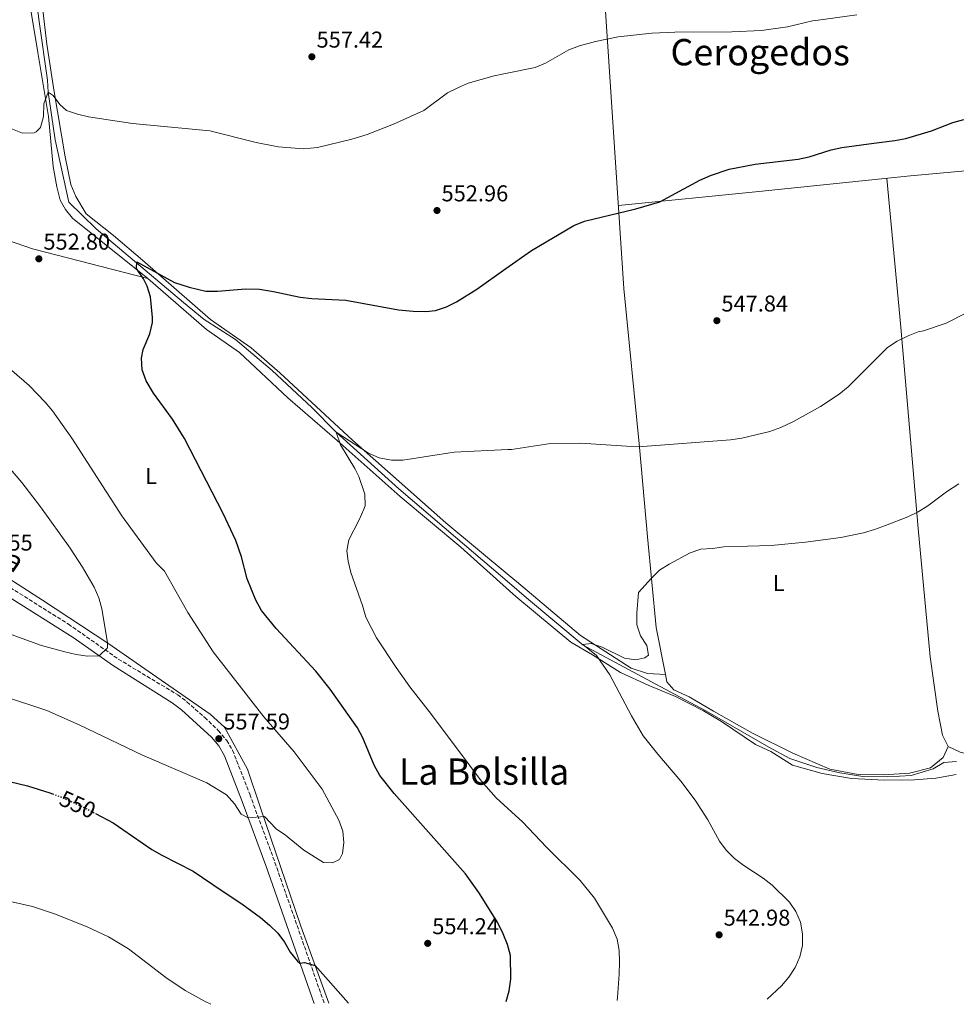
# Model space of a CAD drawing. Units: metres. Extents: x 563188 to 566625, y 4719467 to 4721812.
# Drawn here: x 565522 to 565931, y 4719489 to 4719919 of the extents above; entities that cross this region are included whole.
import ezdxf
from ezdxf.enums import TextEntityAlignment as Align

# ---------------------------------------------------------------- set-up
doc = ezdxf.new("R2010")
doc.units = ezdxf.units.M
doc.header["$MEASUREMENT"] = 0
doc.linetypes.add('DGN Style 3', pattern=[2.435891, 1.739922, -0.695969])
doc.linetypes.add('DGN Style 5', pattern=[1.217945, 0.521977, -0.695969])
for name, color, linetype, lineweight in [('Acequia sin especificar', 4, 'Continuous', 0), ('Camino', 7, 'DGN Style 3', 0), ('Cota de curva de nivel directora', 7, 'Continuous', 0), ('Cota de punto acotado terreno', 7, 'Continuous', 0), ('Curva de nivel directora', 30, 'Continuous', 30), ('Curva de nivel directora no vista', 30, 'DGN Style 5', 30), ('Curva de nivel intermedia', 30, 'Continuous', 0), ('Etiqueta de uso rústico', 92, 'Continuous', 0), ('Línea de cambio de uso (parcela vista)', 92, 'Continuous', 0), ('Margen derecho', 7, 'Continuous', 0), ('Punto acotado terreno (símbolo)', 7, 'Continuous', 0), ('Texto de Área (paraje) menor', 7, 'Continuous', 0)]:
    doc.layers.add(name, color=color, linetype=linetype, lineweight=lineweight)
doc.styles.add('Style-Arial', font='arial.ttf')

# ---------------------------------------------------------------- blocks, each defined once
blk = doc.blocks.new('5PATER')
at = {"layer": 'Punto acotado terreno (símbolo)', "linetype": 'Continuous', "lineweight": 0}
h = blk.add_hatch(color=51, dxfattribs=at)
edge = h.paths.add_edge_path()
edge.add_ellipse((0, 0), major_axis=(-0.11, -0.111), ratio=0.999422, start_angle=0, end_angle=360)

msp = doc.modelspace()

# ---------------------------------------------------------------- linework, layer by layer
at = {"layer": 'Acequia sin especificar', "color": 4, "linetype": 'Continuous', "lineweight": 0}
msp.add_polyline3d([(565527.34, 4719940.04, 560), (565530.18, 4719918.65, 557.54), (565533.82, 4719893.05, 556.72), (565534.02, 4719887.69, 555), (565537.17, 4719866.97, 553.22), (565543.09, 4719839.69, 551.48), (565555.01, 4719828.01, 551.04), (565593.21, 4719795.77, 549.12), (565602.29, 4719788.41, 548.92), (565615.97, 4719779.69, 548.76), (565632.05, 4719766.01, 547.84), (565649.29, 4719749.93, 546.86), (565660.04, 4719739.1, 545), (565687.45, 4719714.41, 543.46), (565712.21, 4719693.21, 542.2), (565735.74, 4719673.17, 542.06), (565743.29, 4719666.73, 542.02), (565768.01, 4719645.98, 540.23), (565805.75, 4719625.81, 539.25), (565821.69, 4719617.37, 538.51), (565849.1, 4719601.4, 537.93), (565858.41, 4719596.53, 537.71), (565870.21, 4719592.54, 537.61), (565880.24, 4719590.2, 537.19), (565890.26, 4719588.63, 536.65), (565901.22, 4719588.5, 536.37), (565911.34, 4719589.12, 536.05), (565920.96, 4719591.93, 535.93), (565925.75, 4719594.72, 535.94), (565931.22, 4719595.14, 535.77)], dxfattribs=at)
at = {"layer": 'Camino', "color": 7, "linetype": 'DGN Style 3', "lineweight": 0}
msp.add_polyline3d([(565517.48, 4719671.19, 561.35), (565542.9, 4719655.24, 561.08), (565564.75, 4719639.95, 559.21), (565590.75, 4719624.31, 558.49), (565594.72, 4719621.27, 558.39), (565602.51, 4719614.44, 557.98), (565608.47, 4719608.72, 557.6), (565612.14, 4719604.39, 557.35), (565614.71, 4719600.09, 557.12), (565622.23, 4719580.82, 555.93), (565633.23, 4719551.07, 553.75), (565654.8, 4719489.51, 549)], dxfattribs=at)
at = {"layer": 'Curva de nivel directora', "color": 30, "linetype": 'Continuous', "lineweight": 30, "elevation": 550, "flags": 128}
for points in [[(565734.33, 4719490.25), (565735.61, 4719494.92), (565736.32, 4719500.03), (565736.22, 4719510.43), (565734.85, 4719515.25), (565732.99, 4719519.89), (565730.67, 4719524.59), (565722.4, 4719537.92), (565716.57, 4719546.09), (565685.3, 4719581.13), (565679.11, 4719589.1), (565676.6, 4719593.57), (565671.73, 4719605.52), (565669.33, 4719609.91), (565657.44, 4719626.75), (565651.05, 4719634.7), (565633.72, 4719653.28), (565627.37, 4719661.15), (565624.86, 4719665.71), (565621.16, 4719675.03), (565618.55, 4719684.7), (565616.12, 4719691.76), (565610.65, 4719703.61), (565593.72, 4719736.34), (565588.45, 4719744.84), (565580.13, 4719756.17), (565576.97, 4719761.61), (565575.24, 4719766.3), (565574.94, 4719771.42), (565575.65, 4719775.21), (565578.53, 4719782.09), (565579.69, 4719787.01), (565579.77, 4719789.21), (565578.89, 4719798.25), (565577.33, 4719802.99), (565575.73, 4719806.17), (565572.69, 4719810.65), (565572.89, 4719813.61), (565589.37, 4719804.49), (565595.76, 4719802.43), (565603.05, 4719800.73), (565608.06, 4719800.71), (565620.41, 4719801.83), (565626.44, 4719801.61), (565632.59, 4719800.62), (565644.33, 4719798.09), (565649.29, 4719797.5), (565664.29, 4719796.76), (565687.21, 4719792.65), (565693.73, 4719792.01), (565699.17, 4719791.93), (565703.45, 4719792.25), (565708.22, 4719793.87), (565712.67, 4719796.14), (565721.57, 4719801.64), (565734.25, 4719810.65), (565745.4, 4719818.57), (565763.93, 4719829.45), (565768.54, 4719831.4), (565790.97, 4719836.81), (565801.49, 4719839.76), (565819.06, 4719849.29), (565823.63, 4719851.32), (565831.8, 4719854.03), (565843.22, 4719856.33), (565861.94, 4719858.41), (565866.81, 4719859.45), (565876.38, 4719862.5), (565881.06, 4719863.53), (565895.14, 4719865.45), (565904.23, 4719866.59), (565909.13, 4719867.55), (565920.23, 4719870.89), (565929.61, 4719874.44), (565934.42, 4719875.77)], [(565504.96, 4719589.29), (565525.09, 4719584.51), (565534.75, 4719581.51), (565536.02, 4719581.04)], [(565554.71, 4719572.47), (565562.57, 4719568.32), (565579.47, 4719556.75), (565583.77, 4719554.21), (565597.51, 4719547.29), (565610.1, 4719538.59), (565618.81, 4719532.99), (565626.85, 4719526.94), (565630.84, 4719523.65), (565634.44, 4719520.17), (565637.35, 4719516.18), (565639.82, 4719511.81), (565643.05, 4719507.91), (565644.16, 4719507.08), (565646.14, 4719507.28), (565650.87, 4719505.94), (565665.35, 4719489.6)]]:
    msp.add_lwpolyline(points, dxfattribs=at)
at = {"layer": 'Curva de nivel directora no vista', "color": 30, "linetype": 'DGN Style 5', "lineweight": 30, "elevation": 550, "flags": 128}
msp.add_lwpolyline([(565536.02, 4719581.04), (565539.55, 4719579.73), (565548.84, 4719575.57), (565554.71, 4719572.47)], dxfattribs=at)
at = {"layer": 'Curva de nivel intermedia', "color": 30, "linetype": 'Continuous', "lineweight": 0, "flags": 128}
for points, elevation in [([(565551.78, 4719876.99), (565571.02, 4719874.05), (565604.78, 4719870.89), (565625.06, 4719865.67), (565634.57, 4719863.85), (565645.77, 4719862.94), (565651.77, 4719863.55), (565666.78, 4719867.13), (565673.5, 4719869.29), (565685.1, 4719873.8), (565698.34, 4719879.77), (565708.74, 4719887.37), (565713.17, 4719889.7), (565717.78, 4719891.64), (565729.02, 4719894.87), (565733.33, 4719895.74), (565746.98, 4719898.49), (565751.58, 4719900.36), (565761.74, 4719906.17), (565766.41, 4719907.96), (565773.41, 4719909.95), (565783.34, 4719911.85), (565798.06, 4719913.53), (565808.05, 4719913.92), (565833.06, 4719914.09), (565846.02, 4719914.65), (565857.34, 4719916.34), (565868.27, 4719918.97), (565869.74, 4719919.05), (565887.58, 4719921.53)], 555), ([(565517.01, 4719872.09), (565522.93, 4719869.85), (565527.94, 4719869.93), (565528.85, 4719870.33), (565530.69, 4719872.33), (565532.05, 4719877.15), (565532.18, 4719882.57), (565534.02, 4719887.69), (565536.34, 4719886.33), (565539.14, 4719882.41), (565542.14, 4719879.69), (565546.92, 4719878.07), (565551.78, 4719876.99)], 555), ([(565782.88, 4719490.7), (565783.01, 4719491.96), (565783.8, 4719502.24), (565783.85, 4719507.51), (565783.76, 4719512.6), (565782.89, 4719517.52), (565780.81, 4719522.25), (565772.93, 4719535.37), (565766.69, 4719543.21), (565751.91, 4719557.77), (565741.42, 4719568.86), (565736.82, 4719573.05), (565730.02, 4719579.24), (565723.35, 4719586.72), (565701.73, 4719615.71), (565692.26, 4719627.87), (565686.23, 4719636.26), (565677.62, 4719649.21), (565673.04, 4719658.27), (565671.45, 4719663.29), (565666.46, 4719677.77), (565665.27, 4719682.68), (565664.65, 4719687.29), (565665.59, 4719692.13), (565670.13, 4719700.81), (565672.14, 4719705.41), (565672.61, 4719706.97), (565672.53, 4719711.99), (565669.85, 4719719.69), (565668.17, 4719723.21), (565661.93, 4719733.53), (565660.04, 4719739.1), (565674.13, 4719729.93), (565678.73, 4719727.97), (565684.16, 4719726.93), (565689.15, 4719726.94), (565711.57, 4719730.4), (565735.1, 4719731.53), (565736.73, 4719731.61), (565753.77, 4719734.17), (565766.77, 4719734.33), (565787.01, 4719733.05), (565794.13, 4719732.89), (565832.37, 4719735.77), (565837.31, 4719736.56), (565849.64, 4719739.45), (565854.36, 4719741.11), (565859.99, 4719743.84), (565871.72, 4719750.39), (565879.92, 4719755.67), (565883.91, 4719758.95), (565901.09, 4719776.17), (565905.31, 4719778.86), (565910.12, 4719781.3), (565914.41, 4719782.97), (565916.77, 4719783.45), (565926.67, 4719786.83), (565935.64, 4719791.23)], 545), ([(565513.71, 4719623.97), (565533.49, 4719617.53), (565547.59, 4719611.2), (565575.33, 4719597.95), (565603.4, 4719585.83), (565612.07, 4719580.65), (565615.5, 4719576.68), (565618.47, 4719572.22), (565621.55, 4719570.6), (565628.74, 4719571.13), (565633.79, 4719565.8), (565637.88, 4719562.93), (565645.81, 4719556.4), (565654.48, 4719551.07), (565658.42, 4719550.82), (565661.49, 4719552.35), (565662.8, 4719554.89), (565663.42, 4719559.8), (565662.96, 4719564.78), (565661.14, 4719569.48), (565653.89, 4719583.13), (565641.66, 4719599.33), (565628.43, 4719614.76), (565606.24, 4719643.04), (565595.17, 4719660.25), (565584.96, 4719678.34), (565581.25, 4719681.99), (565566.23, 4719702.61), (565544.38, 4719736.43), (565535.93, 4719748.43), (565532.72, 4719752.27), (565525.75, 4719759.48), (565499.72, 4719781.94)], 555), ([(565516.25, 4719651.29), (565531.21, 4719645.93), (565541.33, 4719643.06), (565546.3, 4719641.9), (565551.28, 4719641.22), (565556.35, 4719641.34), (565559.98, 4719644.85), (565560.05, 4719647.21), (565557.61, 4719661.93), (565556.21, 4719666.75), (565554.19, 4719671.33), (565549.1, 4719680.05), (565543.67, 4719688.41), (565530.73, 4719706.49), (565522.53, 4719717.13), (565516.69, 4719723.93)], 560), ([(565932.3, 4719716.49), (565926.88, 4719713.05), (565918.73, 4719706.91), (565914.39, 4719704.26), (565909.88, 4719702.11), (565900.25, 4719698.34), (565895.38, 4719696.52), (565890.56, 4719695.16), (565880.63, 4719693.12), (565865.23, 4719690.97), (565850.2, 4719689.62), (565829.55, 4719689.07), (565824.53, 4719688.28), (565819.45, 4719688), (565814.71, 4719686.4), (565805.63, 4719681.44), (565801.43, 4719678.73), (565797.82, 4719675.26), (565792.18, 4719669.03), (565791.43, 4719660.05), (565791.51, 4719654.96), (565793.08, 4719650.15), (565795.86, 4719645.82), (565796.51, 4719641.7), (565794.98, 4719640.51), (565791, 4719639.54), (565786.1, 4719640.32), (565776.28, 4719645.21), (565771.55, 4719646.74), (565767.81, 4719646.3), (565773.82, 4719641.57), (565779.7, 4719633.1), (565789.16, 4719615.09), (565794.28, 4719606.43), (565800.68, 4719598.33), (565810.73, 4719586.61), (565816.98, 4719578.26), (565822.48, 4719569.64), (565827.63, 4719560.42), (565830.57, 4719556.38), (565834.19, 4719552.74), (565838.18, 4719549.69), (565846.73, 4719544.11), (565850.7, 4719541.08), (565858.19, 4719533.73), (565861.03, 4719529.59), (565863.01, 4719525), (565863.84, 4719519.84), (565863.93, 4719514.68), (565862.77, 4719509.82), (565860.75, 4719505.1), (565857.94, 4719500.95), (565854.68, 4719497.09), (565848.48, 4719491.31)], 540), ([(565512.27, 4719535.1), (565527.22, 4719531.74), (565536.82, 4719528.6), (565551.11, 4719522.95), (565560.46, 4719518.58), (565569.25, 4719513.31), (565585.58, 4719500.83), (565593.93, 4719495.1), (565602.78, 4719490.2), (565605.21, 4719489.04)], 545)]:
    msp.add_lwpolyline(points, dxfattribs=dict(at, elevation=elevation))
at = {"layer": 'Línea de cambio de uso (parcela vista)', "color": 92, "linetype": 'Continuous', "lineweight": 0, "elevation": 539.7, "flags": 128}
msp.add_lwpolyline([(565804.03, 4719633.13), (565804.02, 4719633.13)], dxfattribs=at)
at = {"layer": 'Línea de cambio de uso (parcela vista)', "color": 92, "linetype": 'Continuous', "lineweight": 0}
for points in [[(565804.02, 4719633.13, 539.7), (565799.92, 4719653.75, 539.77), (565796.08, 4719693.4, 542.05), (565792.62, 4719732.57, 543.77), (565785.77, 4719801.85, 548.75), (565776.3, 4719945.29, 557.69), (565770.06, 4720020.65, 563.77), (565764.42, 4720085.29, 568.61), (565760.74, 4720134.81, 573.45), (565755.06, 4720183.39, 579.46)], [(565470.58, 4720082.69, 579.54), (565476.06, 4720076.5, 578.61), (565487.1, 4720059.7, 576.23), (565498.26, 4720034.9, 572.93), (565503.7, 4720017.22, 570.91), (565517.98, 4719973.14, 564.37), (565522.74, 4719949.14, 561.43), (565526.34, 4719924.41, 559.37), (565529.58, 4719905.05, 557.13), (565534.18, 4719877.13, 555.09), (565536.33, 4719855.29, 553.51), (565537.85, 4719846.41, 552.83), (565539.33, 4719840.57, 552.53), (565541.65, 4719836.41, 552.33), (565544.73, 4719832.73, 552.17), (565577.65, 4719806.25, 549.87)], [(565804.02, 4719633.13, 539.7), (565796.07, 4719633.7, 539.71), (565789, 4719635.96, 540.68), (565766.9, 4719650.22, 541.18), (565738.89, 4719673.85, 542.42), (565735.7, 4719676.49, 542.58), (565707.93, 4719699.45, 544), (565667.13, 4719735.69, 546.4), (565635.41, 4719765.05, 548.02), (565622.77, 4719775.93, 548.56), (565605.13, 4719788.33, 549.58), (565575.37, 4719814.25, 550.84), (565562.65, 4719825.13, 551.82), (565550.65, 4719834.57, 552.88), (565546.17, 4719842.17, 553.64), (565543.97, 4719847.37, 553.68), (565541.53, 4719859.45, 554.08), (565536.5, 4719888.81, 556.6), (565533.54, 4719908.73, 558.38), (565527.62, 4719958.58, 563.08), (565522.18, 4719980.9, 566.02), (565514.42, 4720007.14, 569.36)], [(565411.01, 4719875.03, 559.01), (565414.93, 4719872.5, 558.23), (565426.73, 4719864.58, 556.91), (565442.57, 4719855.46, 555.87), (565461.89, 4719845.62, 555.51), (565480.45, 4719836.89, 554.51), (565497.17, 4719829.61, 553.99), (565527.25, 4719819.29, 553.15), (565577.65, 4719806.25, 549.87)], [(565783.37, 4719838.24, 551.02), (565844.74, 4719844.33, 549.58), (565911.1, 4719851.13, 548.86), (565959.27, 4719855.47, 548.73)], [(565900.77, 4719850.07, 548.97), (565906.89, 4719784.97, 545.07), (565914.45, 4719696.97, 540.65), (565919.67, 4719640.91, 537.03), (565923.04, 4719617.24, 537.03), (565925.09, 4719606.7, 537.04), (565927.62, 4719601.78, 537.04)], [(565577.65, 4719806.25, 549.87), (565603.25, 4719784.01, 549.09), (565617.69, 4719774.01, 548.61), (565638.93, 4719754.09, 547.41), (565660.41, 4719735.53, 546.09), (565688.01, 4719711.05, 544.57), (565714.49, 4719688.89, 543.39), (565735.77, 4719669.83, 542.29), (565738.61, 4719667.29, 542.15), (565762.53, 4719647.37, 541.11), (565772.07, 4719641.86, 541.59), (565784.26, 4719634.14, 540.95), (565796.48, 4719628.48, 540.21), (565808.36, 4719623.53, 540.12), (565820.59, 4719617.29, 539.88), (565828.47, 4719612.72, 539.87), (565843.41, 4719602.66, 538.48), (565850.04, 4719599.55, 538.31)], [(565656.77, 4719489.52, 549.26), (565644.51, 4719523.18, 552.41), (565626.99, 4719574.97, 556.44), (565621.22, 4719591.83, 556.77), (565611.24, 4719610.16, 556.77), (565604.95, 4719615.92, 556.77), (565560.19, 4719646.94, 559.65), (565531.65, 4719665.69, 561.43), (565497.49, 4719687.61, 563.05), (565436.49, 4719727.69, 565.25), (565387.77, 4719760.9, 566.73), (565348.13, 4719786.98, 568.31), (565335.86, 4719794.46, 568.94)], [(565927.62, 4719601.78, 537.04), (565925.39, 4719596.91, 536.28), (565919.79, 4719592.36, 537.15), (565910.74, 4719590.14, 537.15), (565899.34, 4719589.3, 537.14), (565888.18, 4719589.5, 537.14), (565875.89, 4719591.87, 537.39), (565859.65, 4719598.88, 538.04), (565842.03, 4719607.54, 538.25), (565824.98, 4719617.17, 539.01), (565814.36, 4719623.5, 539.69), (565807.67, 4719626.48, 539.69), (565804.64, 4719630.04, 539.69), (565804.02, 4719633.13, 539.7)], [(565850.04, 4719599.55, 538.31), (565859.55, 4719593.59, 538.31), (565872.51, 4719589.94, 538.19), (565885.38, 4719587.78, 537.96), (565899.7, 4719587.05, 537.56), (565912.92, 4719587.22, 537.07), (565922.12, 4719587.89, 536.26), (565931.14, 4719589.46, 536.41)], [(565927.62, 4719601.78, 537.04), (565932.82, 4719599.29, 537.04), (565940.85, 4719597.17, 537.04), (565950.82, 4719595.02, 535.88), (565971.48, 4719589.83, 535.4), (565992.5, 4719581.94, 534.22)]]:
    msp.add_polyline3d(points, dxfattribs=at)
at = {"layer": 'Margen derecho', "color": 7, "linetype": 'Continuous', "lineweight": 0}
msp.add_polyline3d([(565515.45, 4719668.09, 561.35), (565545.01, 4719649.33, 560.8), (565562.62, 4719636.92, 559.21), (565588.36, 4719620.86, 558.49), (565592.31, 4719617.82, 558.38), (565605.45, 4719605.81, 557.6), (565608.7, 4719601.97, 557.35), (565611.21, 4719597.62, 557.09), (565618.92, 4719577.72, 555.82), (565629.28, 4719549.66, 553.75), (565650.38, 4719489.46, 549.12)], dxfattribs=at)

# ---------------------------------------------------------------- block references
at = {"layer": 'Punto acotado terreno (símbolo)', "color": 7, "linetype": 'Continuous', "lineweight": 0, "xscale": 10, "yscale": 10, "zscale": 10}
for p in [(565649.38, 4719903.21, 557.42), (565704.09, 4719836.01, 552.96), (565530.01, 4719814.89, 552.8), (565826.45, 4719787.85, 547.84), (565608.68, 4719605.15, 557.59), (565827.42, 4719519.41, 542.98), (565700.02, 4719515.68, 554.24)]:
    msp.add_blockref('5PATER', p, dxfattribs=at)

# ---------------------------------------------------------------- texts
at = {"color": 7, "linetype": 'Continuous', "lineweight": 0, "style": 'Style-Arial'}
msp.add_text('Camino de la Sierra', height=9, rotation=325.1794, dxfattribs=at).set_placement((565473.92, 4719709.09, 564.68), align=Align.CENTER)
at = {"layer": 'Cota de curva de nivel directora', "color": 7, "linetype": 'Continuous', "lineweight": 0, "style": 'Style-Arial'}
msp.add_text('550', height=7, rotation=335.8746, dxfattribs=at).set_placement((565546.98, 4719576.4, 550), align=Align.MIDDLE_CENTER)
at = {"layer": 'Cota de punto acotado terreno', "color": 7, "linetype": 'Continuous', "lineweight": 0, "style": 'Style-Arial'}
for s, p in [('557.42', (565651.43, 4719907.21, 557.42)), ('552.96', (565706.08, 4719840.01, 552.96)), ('552.80', (565532, 4719818.89, 552.8)), ('547.84', (565828.44, 4719791.85, 547.84)), ('562.55', (565498.16, 4719687.37, 562.55)), ('557.59', (565610.67, 4719609.15, 557.59)), ('542.98', (565829.41, 4719523.41, 542.98)), ('554.24', (565702.01, 4719519.68, 554.24))]:
    msp.add_text(s, height=7, dxfattribs=at).set_placement(p)
at = {"layer": 'Etiqueta de uso rústico', "color": 92, "linetype": 'Continuous', "lineweight": 0, "style": 'Style-Arial'}
for p in [(565579.05, 4719719.92, 552.69), (565853.55, 4719673.18, 539.26)]:
    msp.add_text('L', height=7, dxfattribs=at).set_placement(p, align=Align.MIDDLE_CENTER)
at = {"layer": 'Texto de Área (paraje) menor', "color": 7, "linetype": 'Continuous', "lineweight": 0, "style": 'Style-Arial'}
for s, p in [('Cerogedos', (565845.39, 4719905.21, 554.48)), ('La Bolsilla', (565724.69, 4719590.76, 547.45))]:
    msp.add_text(s, height=11.5, dxfattribs=at).set_placement(p, align=Align.MIDDLE_CENTER)

doc.saveas('drawing.dxf')
